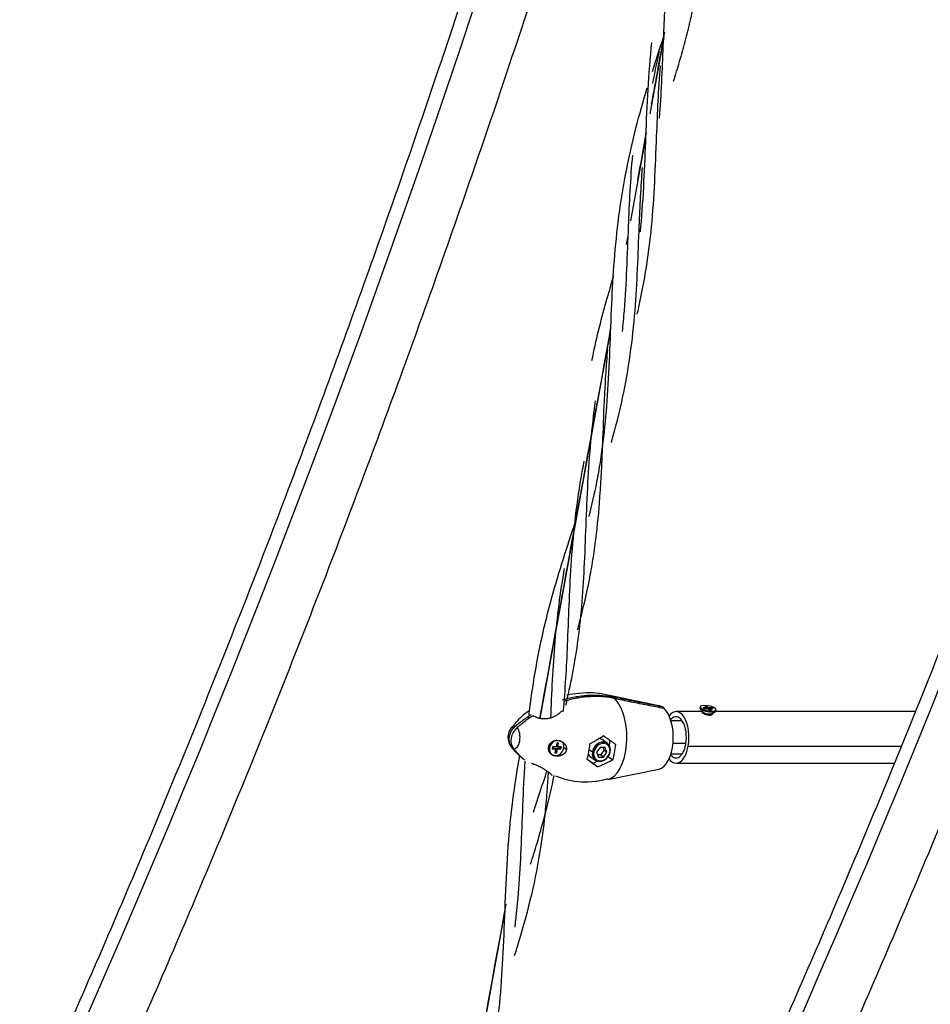
# Model space of a CAD drawing. Units: inches. Extents: x 39775 to 100867, y -7776 to 24732.
# Drawn here: x 67412 to 67854, y 22786 to 23263 of the extents above; entities that cross this region are included whole.
import ezdxf

# ---------------------------------------------------------------- set-up
doc = ezdxf.new("R2010")
doc.units = ezdxf.units.IN
doc.header["$MEASUREMENT"] = 0

msp = doc.modelspace()

# ---------------------------------------------------------------- linework, layer by layer
for p, q in [((67717.92, 23217.34), (67724.65, 23254.34)), ((67708.49, 23165.54), (67715.77, 23205.51)), ((67706.41, 23154.09), (67707.01, 23157.43)), ((67664.58, 22924.24), (67698.53, 23110.82)), ((67722.17, 22930.43), (67697.35, 22935.5)), ((67742.08, 22929.88), (67741.99, 22929.41)), ((67741.99, 22929.41), (67742.47, 22928.69)), ((67742.12, 22929.01), (67743.29, 22927.48)), ((67742.55, 22929.16), (67742.47, 22928.69)), ((67742.47, 22928.69), (67743.51, 22927.28)), ((67743.61, 22929.33), (67744.08, 22928.99)), ((67745.35, 22929.33), (67743.61, 22929.33)), ((67744.08, 22928.99), (67745.82, 22928.99)), ((67745.27, 22930.02), (67744.41, 22930.02)), ((67744.41, 22930.02), (67745.35, 22929.33)), ((67745.27, 22930.02), (67745.17, 22929.46)), ((67746.21, 22929.33), (67745.27, 22930.02)), ((67745.35, 22929.33), (67745.28, 22928.99)), ((67745.82, 22928.99), (67746.76, 22928.31)), ((67746.21, 22929.33), (67746.11, 22928.78)), ((67747.94, 22929.33), (67746.21, 22929.33)), ((67746.68, 22928.99), (67746.58, 22928.44)), ((67746.68, 22928.99), (67748.41, 22928.99)), ((67747.62, 22928.31), (67746.68, 22928.99)), ((67746.76, 22928.31), (67747.62, 22928.31)), ((67747.94, 22929.33), (67747.88, 22928.99)), ((67748.41, 22928.99), (67747.94, 22929.33)), ((67749.86, 22927.98), (67749.95, 22928.45)), ((67733.46, 22923.07), (67727.98, 22923.07)), ((67743.19, 22927.57), (67730.46, 22927.57)), ((67743.19, 22927.62), (67743.1, 22927.13)), ((67743.42, 22926.81), (67743.12, 22927.2)), ((67743.29, 22927.48), (67743.51, 22927.28)), ((67743.51, 22927.28), (67743.42, 22926.81)), ((67747.97, 22926.63), (67749.6, 22927.65)), ((67748.03, 22926.25), (67748.11, 22926.72)), ((67846.25, 22927.57), (67749.47, 22927.57)), ((67697.13, 22912.1), (67694.55, 22913.98)), ((67698.36, 22913.74), (67697.92, 22911.3)), ((67668.86, 22910.11), (67669.09, 22909.94)), ((67670.48, 22910.41), (67670.3, 22909.47)), ((67670.3, 22909.47), (67672.04, 22909.47)), ((67670.37, 22909.81), (67671.57, 22909.81)), ((67672.21, 22910.41), (67670.48, 22910.41)), ((67672.04, 22909.47), (67671.57, 22909.81)), ((67672.04, 22909.47), (67671.69, 22907.59)), ((67672.09, 22907.93), (67672.43, 22909.81)), ((67672.55, 22912.29), (67672.21, 22910.41)), ((67672.9, 22909.47), (67672.43, 22909.81)), ((67672.43, 22909.81), (67674.16, 22909.81)), ((67673.42, 22912.29), (67672.55, 22912.29)), ((67672.56, 22907.59), (67672.9, 22909.47)), ((67672.6, 22910.75), (67672.88, 22912.29)), ((67673.07, 22910.41), (67672.6, 22910.75)), ((67672.9, 22909.47), (67674.63, 22909.47)), ((67673.07, 22910.41), (67673.42, 22912.29)), ((67674.81, 22910.41), (67673.07, 22910.41)), ((67674.16, 22909.81), (67674.27, 22910.41)), ((67674.63, 22909.47), (67674.16, 22909.81)), ((67674.63, 22909.47), (67674.81, 22910.41)), ((67677.24, 22909.05), (67676.02, 22909.94)), ((67688.36, 22909.15), (67689.86, 22908.06)), ((67693.6, 22910.23), (67691.93, 22907.89)), ((67696.1, 22910.23), (67693.6, 22910.23)), ((67695.52, 22908.91), (67693.84, 22906.56)), ((67695.05, 22910.23), (67695.52, 22908.91)), ((67696.93, 22907.89), (67695.52, 22908.91)), ((67696.93, 22907.89), (67696.1, 22910.23)), ((67728.98, 22912.33), (67735.27, 22912.33)), ((67736.33, 22910.79), (67839.46, 22910.79)), ((67669.97, 22906.87), (67670.2, 22906.7)), ((67671.69, 22907.59), (67672.56, 22907.59)), ((67671.76, 22907.93), (67672.09, 22907.93)), ((67672.56, 22907.59), (67672.09, 22907.93)), ((67690.23, 22902.34), (67687.31, 22904.41)), ((67688.66, 22905.9), (67691.25, 22904.01)), ((67691.93, 22907.89), (67692.75, 22905.54)), ((67693.84, 22906.56), (67692.39, 22906.56)), ((67692.75, 22905.54), (67695.25, 22905.54)), ((67695.25, 22905.54), (67693.84, 22906.56)), ((67695.25, 22905.54), (67696.93, 22907.89)), ((67697.53, 22905.74), (67699.77, 22904.11)), ((67727.98, 22907.07), (67733.46, 22907.07)), ((67692.29, 22903.5), (67690.23, 22902.34)), ((67690.23, 22902.34), (67692.47, 22900.71)), ((67697.35, 22894.63), (67722.17, 22899.71)), ((67730.46, 22902.57), (67836.13, 22902.57)), ((67612.98, 22640.69), (67647.62, 22831.07))]:
    msp.add_line(p, q)
msp.add_arc((67656.41, 22915.07), 7.5, 141.6255, 218.3745)
for centre, major_axis, ratio, start_param, end_param in [((65764.56, 25748.94), (0, 4484), 0.5, 3.768347, 4.441777), ((66110.97, 25748.94), (0, 4484), 0.5, 3.768347, 4.441777), ((67696.31, 22915.07), (0, 20.54), 0.5, 3.242198, 5.885422), ((67696.31, 22915.07), (0, 20.54), 0.5, 5.982817, 6.181734), ((67721.38, 22915.07), (0, -15.44), 0.5, 2.857351, 3.039616), ((67721.38, 22915.07), (0, -15.44), 0.5, 0.10199, 2.727703), ((67730.46, 22915.07), (0, -12.5), 0.5, 1.22173, 3.718164), ((67746.01, 22929.16), (-3.94, 0.72), 0.296198, 3.692536, 6.834128), ((67745.93, 22928.69), (3.94, -0.72), 0.296198, 3.692536, 6.283146), ((67746.01, 22929.16), (3.94, -0.72), 0.296198, 3.692536, 6.834128), ((67730.46, 22915.07), (0, 10), 0.5, 4.363323, 6.837671), ((67745.67, 22927.28), (2.46, -0.45), 0.296198, 3.692536, 5.967844), ((67655.94, 22915.41), (4.37, 6.01), 0.813798, 1.289488, 2.921724), ((67656.88, 22914.73), (-4.37, -6.01), 0.813798, 4.43108, 6.063317), ((67652, 22915.07), (0, 5.51), 0.5, 6.116737, 6.846409), ((67652, 22915.07), (0, 5.51), 0.5, 2.975145, 5.751502), ((67672.32, 22910.11), (-2.35, -3.23), 0.813798, 4.199926, 5.247199), ((67672.55, 22909.94), (-2.35, -3.23), 0.813798, 3.860329, 5.247199), ((67691.61, 22909.94), (-2.94, -4.04), 0.813798, 3.141587, 3.552448), ((67672.32, 22910.11), (2.35, 3.23), 0.813798, 2.105606, 3.141601), ((67672.55, 22909.94), (2.35, 3.23), 0.813798, 2.105606, 5.247199), ((67672.55, 22909.94), (-2.35, -3.23), 0.813798, 2.105606, 3.141601), ((67678.5, 22915.07), (0, 20.59), 0.5, 4.165767, 4.560879), ((67694.19, 22908.06), (2.94, 4.04), 0.813798, 5.247199, 8.388791), ((67694.43, 22907.89), (2.65, 3.64), 0.813798, 5.247199, 8.388791), ((67690.62, 22915.07), (0, 21.33), 0.5, 4.172704, 4.553942), ((67730.46, 22915.07), (0, -12.5), 0.5, 5.706596, 7.504916), ((67730.46, 22915.07), (0, 10), 0.5, 2.587147, 4.363323), ((67691.61, 22909.94), (-2.94, -4.04), 0.813798, 6.01516, 6.28318), ((67694.19, 22908.06), (2.94, 4.04), 0.813798, 2.105606, 5.247199), ((67690.29, 22908.06), (0.492, -0.09), 0.296198, 3.692536, 5.263332), ((67694.43, 22907.89), (2.65, 3.64), 0.813798, 2.105606, 5.247199), ((67698.09, 22908.06), (-0.492, 0.09), 0.296198, 2.121739, 3.692536)]:
    msp.add_ellipse(centre, major_axis=major_axis, ratio=ratio, start_param=start_param, end_param=end_param)
for points, knots in [([(67916.83, 24548.2), (67913.75, 24525.99), (67904.57, 24461.74), (67888.19, 24356.07), (67866.91, 24231.79), (67843.83, 24108.8), (67818.96, 23987.23), (67792.32, 23867.17), (67763.94, 23748.73), (67733.85, 23632.01), (67702.06, 23517.12), (67668.61, 23404.14), (67633.53, 23293.17), (67596.84, 23184.33), (67558.59, 23077.68), (67518.79, 22973.34), (67477.5, 22871.38), (67434.74, 22771.89), (67390.55, 22674.97), (67344.97, 22580.69), (67298.04, 22489.13), (67249.8, 22400.38), (67200.3, 22314.5), (67149.57, 22231.57), (67106.3, 22164.96), (67079.91, 22126.15), (67071.06, 22113.33)], [0, 0, 0, 0, 0.022859, 0.066302, 0.109746, 0.153188, 0.196629, 0.240069, 0.283507, 0.326944, 0.370379, 0.413813, 0.457245, 0.500674, 0.544102, 0.587527, 0.63095, 0.674372, 0.71779, 0.761207, 0.804621, 0.848033, 0.891443, 0.934851, 0.978258, 1, 1, 1, 1]), ([(68263.24, 24548.2), (68260.16, 24525.99), (68250.98, 24461.74), (68234.6, 24356.07), (68213.32, 24231.79), (68190.24, 24108.8), (68165.37, 23987.23), (68138.73, 23867.17), (68110.35, 23748.73), (68080.26, 23632.01), (68048.47, 23517.12), (68015.02, 23404.14), (67979.94, 23293.17), (67943.25, 23184.33), (67905, 23077.68), (67865.2, 22973.34), (67823.91, 22871.38), (67781.15, 22771.89), (67736.96, 22674.97), (67691.38, 22580.69), (67644.45, 22489.13), (67596.21, 22400.38), (67546.71, 22314.5), (67495.98, 22231.57), (67452.71, 22164.96), (67426.32, 22126.15), (67417.47, 22113.33)], [0, 0, 0, 0, 0.022859, 0.066302, 0.109746, 0.153188, 0.196629, 0.240069, 0.283507, 0.326944, 0.370379, 0.413813, 0.457245, 0.500674, 0.544102, 0.587527, 0.63095, 0.674372, 0.71779, 0.761207, 0.804621, 0.848033, 0.891443, 0.934851, 0.978258, 1, 1, 1, 1]), ([(67097.39, 22095.14), (67106.79, 22108.75), (67133.88, 22148.62), (67177.97, 22216.61), (67229.11, 22300.34), (67279, 22387.02), (67327.59, 22476.55), (67374.83, 22568.88), (67420.7, 22663.9), (67465.16, 22761.55), (67508.16, 22861.75), (67549.66, 22964.4), (67589.65, 23069.41), (67628.08, 23176.71), (67664.91, 23286.19), (67700.13, 23397.77), (67733.69, 23511.34), (67765.58, 23626.82), (67795.77, 23744.1), (67824.22, 23863.09), (67850.92, 23983.68), (67875.84, 24105.77), (67898.97, 24229.26), (67920.28, 24354.04), (67936.52, 24459.09), (67945.58, 24522.55), (67948.52, 24543.8)], [0, 0, 0, 0, 0.022862, 0.066304, 0.109746, 0.153187, 0.196626, 0.240064, 0.2835, 0.326934, 0.370366, 0.413796, 0.457224, 0.500649, 0.544073, 0.587495, 0.630915, 0.674333, 0.71775, 0.761165, 0.804578, 0.84799, 0.891401, 0.934811, 0.97822, 1, 1, 1, 1]), ([(67443.8, 22095.14), (67453.2, 22108.75), (67480.29, 22148.62), (67524.38, 22216.61), (67575.52, 22300.34), (67625.41, 22387.02), (67674, 22476.55), (67721.24, 22568.88), (67767.11, 22663.9), (67811.57, 22761.55), (67854.57, 22861.75), (67896.07, 22964.4), (67936.06, 23069.41), (67974.49, 23176.71), (68011.32, 23286.19), (68046.54, 23397.77), (68080.1, 23511.34), (68111.99, 23626.82), (68142.18, 23744.1), (68170.63, 23863.09), (68197.33, 23983.68), (68222.25, 24105.77), (68245.38, 24229.26), (68266.69, 24354.04), (68282.93, 24459.09), (68291.99, 24522.55), (68294.93, 24543.8)], [0, 0, 0, 0, 0.022862, 0.066304, 0.109746, 0.153187, 0.196626, 0.240064, 0.2835, 0.326934, 0.370366, 0.413796, 0.457224, 0.500649, 0.544073, 0.587495, 0.630915, 0.674333, 0.71775, 0.761165, 0.804578, 0.84799, 0.891401, 0.934811, 0.97822, 1, 1, 1, 1]), ([(67722.41, 23215.31), (67723.33, 23226.78), (67724.16, 23247.87), (67725.02, 23269.65), (67725.64, 23279.42)], [0, 0, 0, 0, 0.554044, 1, 1, 1, 1]), ([(67729.26, 23233.23), (67730.25, 23236.4), (67731.22, 23239.55), (67733.1, 23245.97), (67734.02, 23249.24), (67735.75, 23255.77), (67737.37, 23262.27), (67738.77, 23268.79), (67739.42, 23272.04)], [0, 0, 0, 0, 0.24368, 0.24368, 0.496461, 0.496461, 0.749242, 1, 1, 1, 1]), ([(67718.98, 23237.93), (67720.72, 23243.42), (67722.64, 23249.24), (67724.55, 23255), (67724.67, 23255.36)], [0, 0, 0, 0, 0.936238, 1, 1, 1, 1]), ([(67713.12, 23160.2), (67713.2, 23161), (67714.7, 23176.1), (67715.76, 23206.2), (67717.08, 23236.76), (67718.7, 23252.01)], [0, 0, 0, 0, 0.027238, 0.514951, 1, 1, 1, 1]), ([(67711.59, 23120.16), (67711.86, 23121.31), (67715.11, 23135.29), (67719.45, 23163.37), (67720.83, 23202.56), (67721.96, 23229.18), (67722.85, 23240.6)], [0, 0, 0, 0, 0.029893, 0.365349, 0.728759, 1, 1, 1, 1]), ([(67688.31, 23022.21), (67689.7, 23027.74), (67693.84, 23046.12), (67697.77, 23078.92), (67698.81, 23121.19), (67701.58, 23166.12), (67708.46, 23202.21), (67714.54, 23223.49), (67716.49, 23229.92)], [0, 0, 0, 0, 0.085071, 0.282172, 0.495699, 0.6928, 0.906326, 1, 1, 1, 1]), ([(67704.42, 23111.84), (67704.78, 23115.22), (67706.33, 23131.85), (67707.2, 23160.14), (67708.42, 23185.79), (67709.42, 23197.39)], [0, 0, 0, 0, 0.123463, 0.605163, 1, 1, 1, 1]), ([(67699.07, 23058.06), (67701.11, 23065.24), (67706.51, 23086.27), (67711.17, 23120.58), (67712.33, 23158.21), (67713.43, 23181.81), (67714.14, 23191.39)], [0, 0, 0, 0, 0.168598, 0.49475, 0.795813, 1, 1, 1, 1]), ([(67689.64, 23097.79), (67691.58, 23107.41), (67694.98, 23121.28), (67699.03, 23134.84), (67700.33, 23139.05)], [0, 0, 0, 0, 0.686992, 1, 1, 1, 1]), ([(67698.72, 23113.7), (67692.91, 23081.77), (67681.42, 23018.64), (67669.93, 22955.51), (67664.25, 22924.31)], [0, 0, 0, 0, 0.505751, 1, 1, 1, 1]), ([(67682.66, 22967.19), (67683.3, 22969.53), (67685.65, 22978.39), (67687.63, 22987.26), (67689.16, 22995.47), (67689.46, 22997.12), (67690.01, 23000.42), (67690.8, 23005.37), (67692.35, 23017.01), (67693.32, 23027.96), (67693.82, 23035.65), (67693.92, 23037.36), (67693.98, 23038.21), (67694.12, 23040.79), (67694.4, 23045.95), (67694.92, 23058.1), (67695.32, 23069.56), (67695.68, 23077.56), (67695.77, 23079.34), (67695.81, 23080.23), (67695.94, 23082.91), (67696.23, 23088.27), (67696.7, 23095.59), (67697.14, 23101.13), (67697.31, 23103.08)], [0, 0, 0, 0, 0.054013, 0.204888, 0.204888, 0.242607, 0.242607, 0.280326, 0.355763, 0.506638, 0.525498, 0.525498, 0.544357, 0.544357, 0.582076, 0.657513, 0.808389, 0.827248, 0.827248, 0.846107, 0.846107, 0.883826, 0.959264, 1, 1, 1, 1]), ([(67676.96, 22930.64), (67679.35, 22940.5), (67683.61, 22962.25), (67686.31, 22997.94), (67687.26, 23037.55), (67689.56, 23065.01), (67691.44, 23078.18)], [0, 0, 0, 0, 0.212092, 0.466837, 0.74281, 1, 1, 1, 1]), ([(67675.76, 22927.52), (67676.77, 22938.15), (67678.03, 22961.34), (67679.13, 22999.46), (67682.28, 23029.55), (67685.38, 23046.31), (67685.91, 23049)], [0, 0, 0, 0, 0.275221, 0.59147, 0.934072, 1, 1, 1, 1]), ([(67658.99, 22924.2), (67660.45, 22937.43), (67664.61, 22963.74), (67673.72, 22995.7), (67679.85, 23014.22), (67681.92, 23020.43)], [0, 0, 0, 0, 0.401261, 0.797365, 1, 1, 1, 1]), ([(67669.73, 22924.34), (67670.21, 22936.61), (67671.2, 22960.83), (67674.29, 22985.26), (67676.41, 22997.01)], [0, 0, 0, 0, 0.514609, 1, 1, 1, 1]), ([(67675.14, 22933.18), (67676.17, 22933.49), (67677.2, 22933.78), (67679.25, 22934.28), (67681.3, 22934.72), (67683.35, 22935.04), (67684.89, 22935.23), (67685.4, 22935.29), (67686.17, 22935.36), (67686.42, 22935.38), (67686.81, 22935.41), (67686.94, 22935.42), (67687.19, 22935.44), (67688.34, 22935.51), (67689.48, 22935.55), (67691.49, 22935.55), (67693.49, 22935.49), (67695.46, 22935.29), (67697.41, 22935.04), (67698.38, 22934.88), (67699.34, 22934.69)], [0, 0, 0, 0, 0.125, 0.125, 0.25, 0.375, 0.375, 0.4375, 0.4375, 0.46875, 0.46875, 0.484375, 0.484375, 0.5, 0.625, 0.625, 0.75, 0.875, 0.875, 1, 1, 1, 1]), ([(67700.28, 22934.01), (67699.32, 22934.2), (67698.35, 22934.36), (67696.4, 22934.61), (67694.43, 22934.8), (67692.43, 22934.87), (67690.91, 22934.87), (67690.41, 22934.86), (67689.65, 22934.83), (67689.39, 22934.82), (67689.01, 22934.81), (67688.88, 22934.8), (67688.63, 22934.78), (67687.48, 22934.72), (67686.33, 22934.61), (67684.28, 22934.36), (67682.24, 22934.04), (67680.19, 22933.6), (67678.14, 22933.09), (67677.11, 22932.81), (67676.08, 22932.49)], [0, 0, 0, 0, 0.125, 0.125, 0.25, 0.375, 0.375, 0.4375, 0.4375, 0.46875, 0.46875, 0.484375, 0.484375, 0.5, 0.625, 0.625, 0.75, 0.875, 0.875, 1, 1, 1, 1]), ([(67697.33, 22935.41), (67697.08, 22935.5), (67692.69, 22936.94), (67685.78, 22936.77), (67679.36, 22935.89), (67677.39, 22935.51)], [0, 0, 0, 0, 0.040933, 0.699676, 1, 1, 1, 1]), ([(67658.91, 22927.69), (67656.51, 22926.12), (67653.49, 22923.33), (67651.33, 22920.57), (67650.75, 22919.71)], [0, 0, 0, 0, 0.700995, 1, 1, 1, 1]), ([(67674.97, 22927.88), (67674.88, 22927.77), (67674.78, 22927.66), (67674.52, 22927.4), (67674.21, 22927.1), (67673.88, 22926.8), (67673.61, 22926.58), (67673.48, 22926.48), (67673.34, 22926.37), (67673.25, 22926.3), (67673.2, 22926.26), (67672.96, 22926.09), (67672.57, 22925.82), (67672.16, 22925.58), (67671.74, 22925.34), (67671.53, 22925.23), (67671.09, 22925.01), (67670.86, 22924.91), (67670.51, 22924.77), (67670.39, 22924.72), (67670.21, 22924.65), (67670.15, 22924.63), (67670.03, 22924.59), (67669.97, 22924.57), (67669.67, 22924.47), (67669.43, 22924.39), (67668.93, 22924.27), (67668.69, 22924.21), (67668.18, 22924.12), (67667.92, 22924.08), (67667.6, 22924.04), (67667.54, 22924.04), (67667.41, 22924.03), (67667.21, 22924.01), (67667.02, 22924), (67666.64, 22923.99), (67666.39, 22923.99), (67665.88, 22924.01), (67665.63, 22924.03), (67665.26, 22924.07), (67665.13, 22924.09), (67664.95, 22924.12), (67664.89, 22924.13), (67664.77, 22924.15), (67664.71, 22924.16), (67664.41, 22924.22), (67664.17, 22924.27), (67663.71, 22924.38), (67663.49, 22924.45), (67663.17, 22924.55), (67663.06, 22924.59), (67662.9, 22924.64), (67662.85, 22924.66), (67662.75, 22924.7), (67662.7, 22924.72), (67662.44, 22924.82), (67662.25, 22924.9), (67661.88, 22925.07), (67661.71, 22925.15), (67661.37, 22925.32), (67661.21, 22925.41), (67661.06, 22925.5)], [0, 0, 0, 0, 0.03208, 0.03208, 0.078172, 0.124263, 0.124263, 0.147309, 0.158832, 0.158832, 0.170355, 0.170355, 0.216446, 0.262537, 0.262537, 0.308629, 0.308629, 0.35472, 0.35472, 0.377766, 0.377766, 0.389289, 0.389289, 0.400812, 0.400812, 0.446903, 0.446903, 0.492995, 0.492995, 0.539086, 0.539086, 0.550609, 0.550609, 0.562132, 0.585177, 0.585177, 0.631269, 0.631269, 0.67736, 0.67736, 0.700406, 0.700406, 0.711929, 0.711929, 0.723452, 0.723452, 0.769543, 0.769543, 0.815634, 0.815634, 0.83868, 0.83868, 0.850203, 0.850203, 0.861726, 0.861726, 0.907817, 0.907817, 0.953909, 0.953909, 1, 1, 1, 1]), ([(67724.62, 22929.31), (67724.58, 22929.35), (67724.54, 22929.38), (67724.48, 22929.44), (67724.45, 22929.46), (67724.41, 22929.5), (67724.39, 22929.51), (67724.37, 22929.53), (67724.35, 22929.54), (67724.22, 22929.63), (67724.1, 22929.7), (67723.9, 22929.79), (67723.83, 22929.81), (67723.69, 22929.85), (67723.62, 22929.87), (67723.55, 22929.89)], [0, 0, 0, 0, 0.126728, 0.126728, 0.214055, 0.214055, 0.257719, 0.257719, 0.301382, 0.301382, 0.650691, 0.650691, 0.825346, 0.825346, 1, 1, 1, 1]), ([(67652.46, 22920.5), (67653.07, 22921.02), (67653.69, 22921.54), (67654.94, 22922.53), (67655.57, 22923.02), (67656.85, 22923.97), (67657.49, 22924.43), (67658.8, 22925.33), (67659.46, 22925.76), (67660.12, 22926.19)], [0, 0, 0, 0, 0.25, 0.25, 0.5, 0.5, 0.75, 0.75, 1, 1, 1, 1]), ([(67661.06, 22925.5), (67660.4, 22925.08), (67659.74, 22924.64), (67658.43, 22923.74), (67657.79, 22923.28), (67656.51, 22922.34), (67655.88, 22921.85), (67654.63, 22920.85), (67654.01, 22920.34), (67653.4, 22919.81)], [0, 0, 0, 0, 0.25, 0.25, 0.5, 0.5, 0.75, 0.75, 1, 1, 1, 1]), ([(67748.03, 22926.3), (67748.03, 22926.29), (67748.03, 22926.28), (67748.02, 22926.25), (67748.02, 22926.24), (67748, 22926.21), (67748, 22926.19), (67747.97, 22926.15), (67747.93, 22926.09), (67747.85, 22926.01), (67747.78, 22925.96), (67747.72, 22925.93), (67747.7, 22925.92), (67747.66, 22925.9), (67747.63, 22925.89), (67747.57, 22925.86), (67747.47, 22925.82), (67747.36, 22925.79), (67747.27, 22925.77), (67747.24, 22925.77), (67747.2, 22925.76), (67747.18, 22925.76), (67747.15, 22925.75), (67747.07, 22925.74), (67746.93, 22925.73), (67746.72, 22925.72), (67746.58, 22925.72), (67746.48, 22925.73), (67746.46, 22925.73), (67746.43, 22925.73), (67746.37, 22925.74), (67746.31, 22925.74), (67746.2, 22925.76), (67746.04, 22925.78), (67745.89, 22925.81), (67745.77, 22925.83), (67745.73, 22925.84), (67745.65, 22925.86), (67745.61, 22925.87), (67745.49, 22925.9), (67745.33, 22925.94), (67745.18, 22925.99), (67745.06, 22926.02), (67745, 22926.04), (67744.94, 22926.06), (67744.9, 22926.08), (67744.89, 22926.08), (67744.79, 22926.12), (67744.64, 22926.18), (67744.43, 22926.26), (67744.29, 22926.33), (67744.19, 22926.37), (67744.16, 22926.39), (67744.09, 22926.42), (67744.06, 22926.44), (67743.97, 22926.48), (67743.85, 22926.55), (67743.75, 22926.61), (67743.67, 22926.65), (67743.64, 22926.67), (67743.59, 22926.7), (67743.57, 22926.71), (67743.5, 22926.76), (67743.46, 22926.79), (67743.42, 22926.81)], [0, 0, 0, 0, 0.014464, 0.014464, 0.033417, 0.033417, 0.05237, 0.05237, 0.090275, 0.12818, 0.166085, 0.166085, 0.185038, 0.185038, 0.20399, 0.20399, 0.241896, 0.279801, 0.279801, 0.298754, 0.298754, 0.30823, 0.30823, 0.317706, 0.355611, 0.393517, 0.431422, 0.431422, 0.440898, 0.440898, 0.450374, 0.469327, 0.469327, 0.507232, 0.545137, 0.545137, 0.56409, 0.56409, 0.583043, 0.583043, 0.620948, 0.658853, 0.658853, 0.677806, 0.687282, 0.687282, 0.696758, 0.696758, 0.734663, 0.772569, 0.810474, 0.810474, 0.829427, 0.829427, 0.848379, 0.848379, 0.886284, 0.92419, 0.92419, 0.943142, 0.943142, 0.962095, 0.962095, 1, 1, 1, 1]), ([(67668.57, 22910.31), (67668.6, 22910.44), (67668.63, 22910.57), (67668.7, 22910.83), (67668.79, 22911.08), (67668.91, 22911.32), (67668.99, 22911.47), (67669.01, 22911.5), (67669.04, 22911.56), (67669.09, 22911.65), (67669.15, 22911.74), (67669.26, 22911.9), (67669.43, 22912.12), (67669.61, 22912.32), (67669.74, 22912.44), (67669.76, 22912.47), (67669.81, 22912.51), (67669.84, 22912.54), (67669.92, 22912.6), (67669.97, 22912.65), (67670.13, 22912.78), (67670.36, 22912.93), (67670.6, 22913.07), (67670.78, 22913.17), (67670.84, 22913.2), (67670.97, 22913.25), (67671.03, 22913.28), (67671.23, 22913.35), (67671.36, 22913.4), (67671.62, 22913.47), (67671.76, 22913.5), (67671.96, 22913.54), (67672.03, 22913.55), (67672.17, 22913.57), (67672.23, 22913.58), (67672.44, 22913.6), (67672.58, 22913.61), (67672.85, 22913.61), (67673.13, 22913.59), (67673.4, 22913.56), (67673.6, 22913.53), (67673.67, 22913.51), (67673.81, 22913.48), (67673.87, 22913.47), (67674.07, 22913.42), (67674.33, 22913.34), (67674.59, 22913.24), (67674.84, 22913.13), (67674.96, 22913.07), (67675.11, 22912.98), (67675.14, 22912.97), (67675.2, 22912.93), (67675.29, 22912.88), (67675.37, 22912.83), (67675.54, 22912.71), (67675.76, 22912.55), (67675.96, 22912.38), (67676.16, 22912.19), (67676.25, 22912.1), (67676.36, 22911.97), (67676.39, 22911.94), (67676.43, 22911.89), (67676.49, 22911.81), (67676.56, 22911.73), (67676.67, 22911.57), (67676.75, 22911.46), (67676.88, 22911.23), (67676.94, 22911.11), (67677.05, 22910.87), (67677.09, 22910.74), (67677.14, 22910.58), (67677.15, 22910.55), (67677.17, 22910.49), (67677.2, 22910.39), (67677.22, 22910.29), (67677.26, 22910.1), (67677.28, 22909.97), (67677.3, 22909.71), (67677.3, 22909.58), (67677.29, 22909.41), (67677.29, 22909.38), (67677.28, 22909.31), (67677.28, 22909.28), (67677.27, 22909.18), (67677.26, 22909.11), (67677.24, 22909.05)], [0, 0, 0, 0, 0.03125, 0.03125, 0.0625, 0.09375, 0.09375, 0.101563, 0.101563, 0.109375, 0.125, 0.125, 0.15625, 0.1875, 0.1875, 0.195313, 0.195313, 0.203125, 0.203125, 0.21875, 0.21875, 0.25, 0.28125, 0.28125, 0.296875, 0.296875, 0.3125, 0.3125, 0.34375, 0.34375, 0.375, 0.375, 0.390625, 0.390625, 0.40625, 0.40625, 0.4375, 0.4375, 0.46875, 0.5, 0.5, 0.515625, 0.515625, 0.53125, 0.53125, 0.5625, 0.59375, 0.59375, 0.625, 0.625, 0.632813, 0.632813, 0.640625, 0.65625, 0.65625, 0.6875, 0.71875, 0.71875, 0.75, 0.75, 0.757813, 0.757813, 0.765625, 0.78125, 0.78125, 0.8125, 0.8125, 0.84375, 0.84375, 0.875, 0.875, 0.882813, 0.882813, 0.890625, 0.90625, 0.90625, 0.9375, 0.9375, 0.96875, 0.96875, 0.976563, 0.976563, 0.984375, 0.984375, 1, 1, 1, 1]), ([(67688.68, 22911.96), (67689.26, 22912.27), (67690.4, 22912.89), (67691.52, 22913.53), (67692.61, 22914.19), (67693.15, 22914.52), (67694.21, 22915.2), (67694.73, 22915.55), (67695.24, 22915.9)], [0, 0, 0, 0, 0.25, 0.5, 0.5, 0.75, 0.75, 1, 1, 1, 1]), ([(67695.24, 22915.9), (67695.76, 22915.53), (67696.27, 22915.16), (67697.28, 22914.45), (67697.78, 22914.09), (67698.77, 22913.39), (67699.74, 22912.7), (67700.69, 22912.03), (67701.15, 22911.7)], [0, 0, 0, 0, 0.25, 0.25, 0.5, 0.5, 0.75, 1, 1, 1, 1]), ([(67656.2, 22904.63), (67655.69, 22905.06), (67655.19, 22905.49), (67654.21, 22906.39), (67653.73, 22906.85), (67652.8, 22907.8), (67652.35, 22908.29), (67651.46, 22909.28), (67651.03, 22909.8), (67650.61, 22910.32)], [0, 0, 0, 0, 0.25, 0.25, 0.5, 0.5, 0.75, 0.75, 1, 1, 1, 1]), ([(67651.55, 22909.64), (67651.97, 22909.11), (67652.4, 22908.6), (67653.29, 22907.6), (67653.74, 22907.12), (67654.67, 22906.17), (67655.15, 22905.71), (67656.13, 22904.81), (67656.63, 22904.37), (67657.14, 22903.95)], [0, 0, 0, 0, 0.25, 0.25, 0.5, 0.5, 0.75, 0.75, 1, 1, 1, 1]), ([(67677.24, 22909.05), (67677.22, 22908.92), (67677.19, 22908.79), (67677.11, 22908.54), (67677.06, 22908.41), (67676.98, 22908.23), (67676.95, 22908.18), (67676.9, 22908.09), (67676.89, 22908.06), (67676.85, 22908), (67676.84, 22907.97), (67676.75, 22907.83), (67676.67, 22907.72), (67676.51, 22907.51), (67676.42, 22907.41), (67676.28, 22907.27), (67676.21, 22907.2), (67676.13, 22907.13), (67676.08, 22907.09), (67676.05, 22907.06), (67675.92, 22906.96), (67675.81, 22906.87), (67675.59, 22906.72), (67675.47, 22906.65), (67675.3, 22906.56), (67675.2, 22906.51), (67675.11, 22906.46), (67675.05, 22906.44), (67675.02, 22906.42), (67674.86, 22906.35), (67674.73, 22906.3), (67674.47, 22906.21), (67674.21, 22906.14), (67673.94, 22906.08), (67673.74, 22906.04), (67673.67, 22906.03), (67673.53, 22906.01), (67673.46, 22906.01), (67673.26, 22905.99), (67672.98, 22905.97), (67672.71, 22905.98), (67672.43, 22905.99), (67672.3, 22906), (67672.13, 22906.03), (67672.09, 22906.03), (67672.02, 22906.04), (67671.99, 22906.05), (67671.89, 22906.06), (67671.82, 22906.08), (67671.62, 22906.12), (67671.36, 22906.19), (67671.1, 22906.27), (67670.85, 22906.37), (67670.73, 22906.43), (67670.58, 22906.5), (67670.55, 22906.51), (67670.49, 22906.55), (67670.46, 22906.56), (67670.37, 22906.61), (67670.31, 22906.64), (67670.14, 22906.75), (67669.93, 22906.9), (67669.73, 22907.06), (67669.54, 22907.24), (67669.45, 22907.33), (67669.32, 22907.48), (67669.28, 22907.53), (67669.2, 22907.63), (67669.16, 22907.68), (67669.05, 22907.84), (67668.98, 22907.95), (67668.86, 22908.17), (67668.81, 22908.29), (67668.74, 22908.46), (67668.71, 22908.52), (67668.68, 22908.62), (67668.67, 22908.65), (67668.65, 22908.71), (67668.64, 22908.74), (67668.6, 22908.89), (67668.55, 22909.14), (67668.52, 22909.4), (67668.52, 22909.59), (67668.52, 22909.66), (67668.52, 22909.76), (67668.52, 22909.79), (67668.52, 22909.85), (67668.52, 22909.89), (67668.53, 22910.05), (67668.55, 22910.18), (67668.57, 22910.31)], [0, 0, 0, 0, 0.03125, 0.03125, 0.0625, 0.0625, 0.078125, 0.078125, 0.085937, 0.085937, 0.09375, 0.09375, 0.125, 0.125, 0.15625, 0.15625, 0.171875, 0.179687, 0.179687, 0.1875, 0.1875, 0.21875, 0.21875, 0.25, 0.25, 0.265625, 0.273437, 0.273437, 0.28125, 0.28125, 0.3125, 0.3125, 0.34375, 0.375, 0.375, 0.390625, 0.390625, 0.40625, 0.40625, 0.4375, 0.46875, 0.46875, 0.5, 0.5, 0.507812, 0.507812, 0.515625, 0.515625, 0.53125, 0.53125, 0.5625, 0.59375, 0.59375, 0.625, 0.625, 0.632812, 0.632812, 0.640625, 0.640625, 0.65625, 0.65625, 0.6875, 0.71875, 0.71875, 0.75, 0.75, 0.765625, 0.765625, 0.78125, 0.78125, 0.8125, 0.8125, 0.84375, 0.84375, 0.859375, 0.859375, 0.867187, 0.867187, 0.875, 0.875, 0.90625, 0.9375, 0.9375, 0.953125, 0.953125, 0.960937, 0.960937, 0.96875, 0.96875, 1, 1, 1, 1]), ([(67636.92, 22740.01), (67639.43, 22750.02), (67644.32, 22773.96), (67647.15, 22814.26), (67648.14, 22860.34), (67651.97, 22891.77), (67654.72, 22906.3)], [0, 0, 0, 0, 0.191712, 0.457673, 0.745797, 1, 1, 1, 1]), ([(67692.47, 22900.71), (67692.08, 22900.99), (67691.67, 22901.27), (67690.84, 22901.86), (67690.42, 22902.15), (67689.56, 22902.76), (67688.67, 22903.39), (67687.76, 22904.03), (67687.29, 22904.36)], [0, 0, 0, 0, 0.25, 0.25, 0.5, 0.5, 0.75, 1, 1, 1, 1]), ([(67699.77, 22904.11), (67699.19, 22903.8), (67698.01, 22903.19), (67696.8, 22902.6), (67695.59, 22902.04), (67694.97, 22901.76), (67693.73, 22901.22), (67693.11, 22900.96), (67692.47, 22900.71)], [0, 0, 0, 0, 0.25, 0.5, 0.5, 0.75, 0.75, 1, 1, 1, 1]), ([(67652.32, 22823.08), (67653.87, 22835.46), (67655.63, 22861.66), (67656.29, 22889.11), (67657.21, 22903.49)], [0, 0, 0, 0, 0.480723, 1, 1, 1, 1]), ([(67660.26, 22902.58), (67660.4, 22902.53), (67660.54, 22902.48), (67660.79, 22902.38), (67660.91, 22902.33), (67661.09, 22902.27), (67661.17, 22902.23), (67661.26, 22902.2), (67661.32, 22902.17), (67661.35, 22902.16), (67661.62, 22902.06), (67661.86, 22901.96), (67662.33, 22901.77), (67662.57, 22901.67), (67663.04, 22901.46), (67663.27, 22901.36), (67663.56, 22901.23), (67663.62, 22901.2), (67663.74, 22901.14), (67663.8, 22901.12), (67663.97, 22901.03), (67664.08, 22900.98), (67664.42, 22900.81), (67664.64, 22900.7), (67665.07, 22900.47), (67665.28, 22900.36), (67665.59, 22900.19), (67665.69, 22900.13), (67665.89, 22900.01), (67665.99, 22899.96), (67666.28, 22899.78), (67666.47, 22899.67), (67666.83, 22899.44), (67667.01, 22899.32), (67667.35, 22899.1), (67667.51, 22898.99), (67667.71, 22898.85), (67667.75, 22898.82), (67667.82, 22898.77), (67667.94, 22898.68), (67668.05, 22898.6), (67668.26, 22898.45), (67668.4, 22898.34), (67668.66, 22898.14), (67668.79, 22898.04), (67669.02, 22897.86), (67669.13, 22897.77), (67669.26, 22897.66), (67669.29, 22897.63), (67669.34, 22897.59), (67669.37, 22897.57), (67669.44, 22897.51), (67669.49, 22897.47), (67669.62, 22897.35), (67669.7, 22897.27), (67669.85, 22897.13), (67669.92, 22897.07), (67670.03, 22896.95), (67670.09, 22896.9), (67670.15, 22896.83), (67670.17, 22896.81), (67670.2, 22896.76), (67670.22, 22896.74), (67670.26, 22896.69), (67670.27, 22896.66), (67670.28, 22896.63), (67670.28, 22896.63), (67670.28, 22896.62)], [0, 0, 0, 0, 0.027482, 0.027482, 0.050156, 0.050156, 0.061493, 0.067162, 0.067162, 0.072831, 0.072831, 0.118179, 0.118179, 0.163528, 0.163528, 0.208877, 0.208877, 0.220214, 0.220214, 0.231551, 0.231551, 0.254226, 0.254226, 0.299574, 0.299574, 0.344923, 0.344923, 0.367597, 0.367597, 0.390272, 0.390272, 0.43562, 0.43562, 0.480969, 0.480969, 0.526318, 0.526318, 0.537655, 0.537655, 0.548992, 0.571667, 0.571667, 0.617015, 0.617015, 0.662364, 0.662364, 0.707713, 0.707713, 0.71905, 0.71905, 0.730387, 0.730387, 0.753061, 0.753061, 0.79841, 0.79841, 0.843759, 0.843759, 0.889108, 0.889108, 0.911782, 0.911782, 0.934456, 0.934456, 0.979805, 0.979805, 1, 1, 1, 1]), ([(67652.15, 22809.24), (67652.89, 22811.61), (67658.3, 22829.1), (67665.37, 22858.06), (67667.8, 22885.64), (67668.53, 22897.99)], [0, 0, 0, 0, 0.08089, 0.596942, 1, 1, 1, 1]), ([(67659.85, 22853.56), (67660.95, 22856.99), (67665.43, 22871.36), (67669.1, 22885.59), (67671.29, 22896.54)], [0, 0, 0, 0, 0.237792, 1, 1, 1, 1]), ([(67671.99, 22896.44), (67673.95, 22895.61), (67680.05, 22893.61), (67689, 22893.1), (67695.27, 22894.46), (67697.3, 22895.08)], [0, 0, 0, 0, 0.246868, 0.756534, 1, 1, 1, 1])]:
    msp.add_open_spline(points, degree=3, knots=knots)
for points in [[(67724.79, 23256.92), (67722.67, 23245.28), (67720.55, 23233.65), (67718.43, 23222.01)], [(67719.2, 23232.02), (67720.15, 23237.26), (67721.21, 23242.48), (67722.39, 23247.66)], [(67715.89, 23208.04), (67714.51, 23200.47), (67713.13, 23192.9), (67711.76, 23185.33)], [(67723.55, 22929.89), (67720.96, 22930.4), (67715.71, 22931.44), (67707.64, 22933.04), (67702.13, 22934.14), (67699.34, 22934.69)], [(67700.28, 22934.01), (67703.07, 22933.45), (67708.58, 22932.36), (67716.65, 22930.76), (67721.9, 22929.72), (67724.49, 22929.2)], [(67661.25, 22878.87), (67663.49, 22885.57), (67665.72, 22892.21), (67667.84, 22898.8)], [(67647.86, 22834.21), (67636.29, 22770.64), (67624.72, 22707.07), (67613.15, 22643.5)]]:
    msp.add_open_spline(points, degree=3)

doc.saveas('drawing.dxf')
